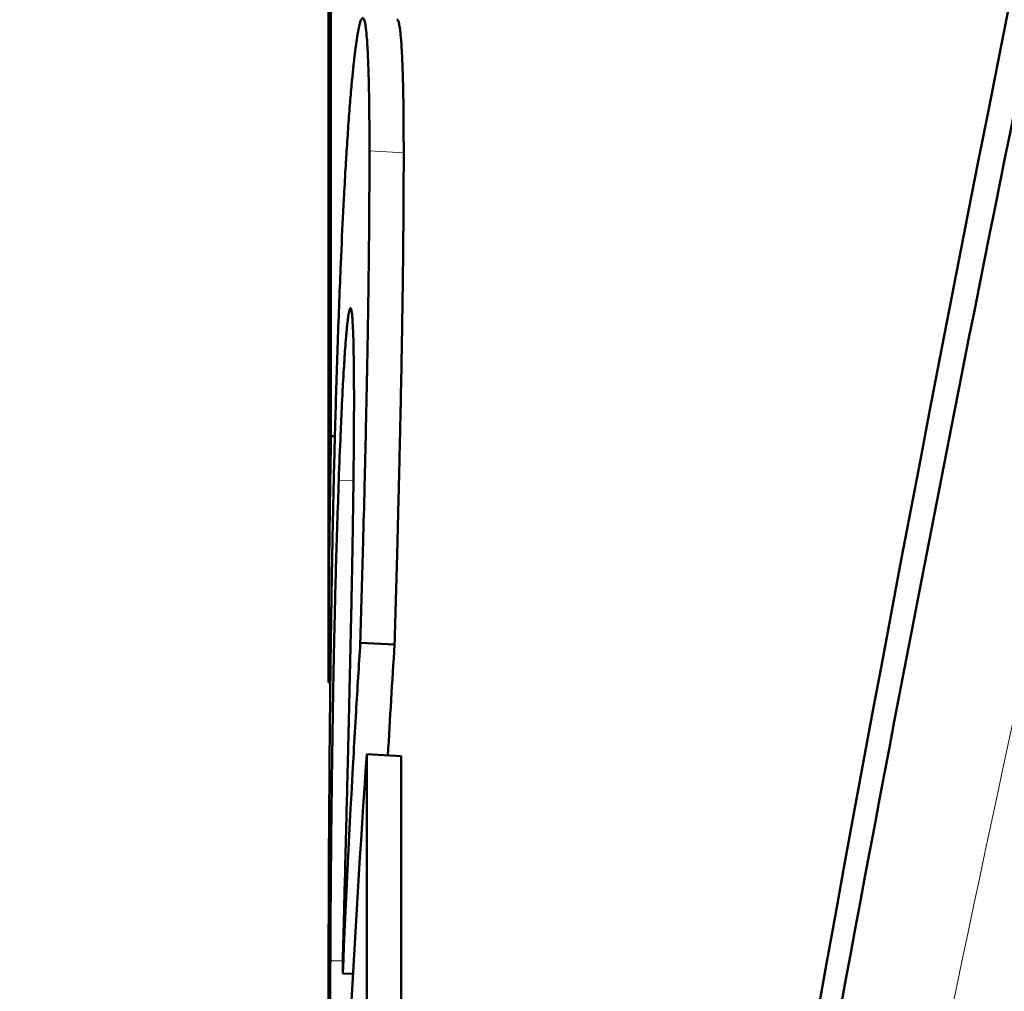
# Model space of a CAD drawing. Units: millimetres. Extents: x 932 to 2619, y 480 to 2286.
# Drawn here: x 1126 to 1128, y 1649 to 1651 of the extents above; entities that cross this region are included whole.
import ezdxf

# ---------------------------------------------------------------- set-up
doc = ezdxf.new("R2010")
doc.units = ezdxf.units.MM
doc.header["$LTSCALE"] = 5
for name, color, linetype, lineweight in [('A1 contornos visíveis', 7, 'Continuous', 50), ('B1 arestas tangentes', 7, 'Continuous', 13), ('B2 linhas de cota', 7, 'Continuous', 25)]:
    doc.layers.add(name, color=color, linetype=linetype, lineweight=lineweight)
doc.styles.add('3_5', font='isocpeur.ttf')
doc.dimstyles.new('Siemsen Cota', dxfattribs={"dimscale": 5, "dimtxt": 3.5, "dimasz": 2.5, "dimexe": 2, "dimexo": 1, "dimgap": 0.3, "dimtad": 1, "dimdec": 1, "dimrnd": 1e-08, "dimtxsty": '3_5', "dimcen": 0.09, "dimdle": 10, "dimclrd": 7, "dimclre": 7, "dimclrt": 7, "dimadec": 0, "dimazin": 2, "dimtfac": 0.714286, "dimtmove": 0, "dimatfit": 3, "dimfxl": 1, "dimtolj": 1, "dimtzin": 0, "dimlwd": -1, "dimlwe": -1, "dimarcsym": 0})

# ---------------------------------------------------------------- blocks, each defined once
blk = doc.blocks.new('*D18')
at = {"layer": 'B2 linhas de cota', "color": 7, "transparency": 16777216}
for p, q in [((1205.915, 2158.7146), (1000.915, 2158.7146)), ((1010.915, 1538.8233), (1010.915, 2146.2146)), ((1145.8411, 1526.3233), (1000.915, 1526.3233))]:
    blk.add_line(p, q, dxfattribs=at)
for points in [[(1008.8317, 2146.2146), (1012.9983, 2146.2146), (1010.915, 2158.7146)], [(1008.8317, 1538.8233), (1012.9983, 1538.8233), (1010.915, 1526.3233)]]:
    blk.add_solid(points, dxfattribs=at)
at = {"layer": 'Defpoints', "color": 0, "transparency": 16777216}
for p in [(1010.915, 2158.7146), (1210.915, 2158.7146), (1150.8411, 1526.3233)]:
    blk.add_point(p, dxfattribs=at)
at = {"layer": 'B2 linhas de cota', "color": 7, "transparency": 16777216, "insert": (979.415, 1804.394), "char_height": 17.5, "attachment_point": 1, "rotation": 90, "style": '3_5'}
blk.add_mtext('\\A1;{\\H1.42857x;632,4}', dxfattribs=at)

msp = doc.modelspace()

# ---------------------------------------------------------------- linework, layer by layer
at = {"layer": 'A1 contornos visíveis'}
for p, q in [((1126.8477, 1650.9055), (1126.8477, 1650.1014)), ((1126.844, 1650.4902), (1126.844, 1650.7228)), ((1126.844, 1649.7422), (1126.844, 1650.5463)), ((1126.8534, 1650.1013), (1126.8477, 1650.1014)), ((1126.9404, 1649.7977), (1126.8905, 1649.8001)), ((1126.8468, 1649.7422), (1126.844, 1649.7422)), ((1126.9, 1649.6377), (1126.9, 1648.5429)), ((1126.9499, 1649.6351), (1126.9, 1649.6377)), ((1126.9499, 1649.6351), (1126.9499, 1648.5402)), ((1126.8649, 1649.3184), (1126.8649, 1649.3354)), ((1126.8799, 1649.3179), (1126.8649, 1649.3184))]:
    msp.add_line(p, q, dxfattribs=at)
msp.add_ellipse((1157.5494, 1648.3375), major_axis=(-30.6554, 0), ratio=0.866025, start_param=6.228153, end_param=6.234251, dxfattribs=at)
for points, knots in [([(1126.8941, 1654.9404), (1126.894, 1654.9656), (1126.894, 1654.9906), (1126.894, 1656.3691), (1127.0249, 1657.6448), (1127.4976, 1659.6348), (1127.8336, 1660.3505), (1128.474, 1661.1428), (1128.8227, 1661.2741), (1129.1996, 1660.9586), (1129.301, 1660.7709), (1129.4362, 1660.246), (1129.4698, 1659.9088), (1129.4698, 1659.1266), (1129.4362, 1658.6581), (1129.301, 1657.5864), (1129.1996, 1656.9833), (1128.8227, 1655.0307), (1128.474, 1653.5283), (1127.8336, 1650.5714), (1127.4976, 1648.9116), (1127.0249, 1645.6608), (1126.894, 1644.0691), (1126.894, 1642.7156)], [1.867818, 1.867818, 1.867818, 1.867818, 1.876469, 1.876469, 2.345346, 2.345346, 2.814223, 2.814223, 3.28358, 3.28358, 3.518259, 3.518259, 3.752938, 3.752938, 3.987617, 3.987617, 4.222296, 4.222296, 4.691654, 4.691654, 5.160531, 5.160531, 5.629408, 5.629408, 5.629408, 5.629408]), ([(1126.8941, 1642.7908), (1126.894, 1642.8157), (1126.894, 1642.8406), (1126.894, 1644.1853), (1127.0185, 1645.7376), (1127.4681, 1648.9092), (1127.7876, 1650.5291), (1128.3961, 1653.4151), (1128.7271, 1654.8813), (1129.2035, 1657.4213), (1129.3403, 1658.4952), (1129.3403, 1660.0205), (1129.2035, 1660.5607), (1128.7271, 1660.9715), (1128.3961, 1660.8435), (1127.7876, 1660.0702), (1127.4681, 1659.3715), (1127.0185, 1657.4298), (1126.894, 1656.1853), (1126.894, 1654.8656)], [1.820869, 1.820869, 1.820869, 1.820869, 1.82952, 1.82952, 2.286689, 2.286689, 2.743858, 2.743858, 3.201449, 3.201449, 3.65904, 3.65904, 4.116631, 4.116631, 4.574221, 4.574221, 5.03139, 5.03139, 5.48856, 5.48856, 5.48856, 5.48856]), ([(1126.8576, 1650.2381), (1126.859, 1650.2791), (1126.8605, 1650.3174), (1126.862, 1650.3531), (1126.8632, 1650.3799), (1126.8643, 1650.4052), (1126.8655, 1650.429), (1126.8659, 1650.4369), (1126.8663, 1650.4447), (1126.8668, 1650.4523), (1126.8676, 1650.4675), (1126.8684, 1650.482), (1126.8692, 1650.4959), (1126.8696, 1650.5028), (1126.8701, 1650.5096), (1126.8705, 1650.5162), (1126.8713, 1650.5295), (1126.8722, 1650.542), (1126.873, 1650.5539), (1126.8734, 1650.5599), (1126.8739, 1650.5657), (1126.8743, 1650.5713), (1126.8751, 1650.5825), (1126.876, 1650.5931), (1126.8768, 1650.603), (1126.8773, 1650.608), (1126.8777, 1650.6128), (1126.8781, 1650.6174), (1126.8788, 1650.6244), (1126.8794, 1650.6309), (1126.8801, 1650.6371), (1126.8803, 1650.6392), (1126.8805, 1650.6412), (1126.8807, 1650.6432), (1126.8812, 1650.6472), (1126.8816, 1650.651), (1126.882, 1650.6546), (1126.8822, 1650.6564), (1126.8824, 1650.6582), (1126.8827, 1650.66), (1126.883, 1650.6626), (1126.8833, 1650.6651), (1126.8836, 1650.6675), (1126.8837, 1650.6683), (1126.8838, 1650.6691), (1126.884, 1650.6699), (1126.8842, 1650.6715), (1126.8844, 1650.673), (1126.8846, 1650.6745), (1126.8847, 1650.6752), (1126.8848, 1650.676), (1126.8849, 1650.6767), (1126.8851, 1650.6781), (1126.8853, 1650.6795), (1126.8856, 1650.6809), (1126.8857, 1650.6816), (1126.8858, 1650.6823), (1126.8859, 1650.6829), (1126.886, 1650.6839), (1126.8862, 1650.6849), (1126.8864, 1650.6858), (1126.8865, 1650.6868), (1126.8867, 1650.6877), (1126.8868, 1650.6886), (1126.8869, 1650.6889), (1126.8869, 1650.6892), (1126.887, 1650.6895), (1126.8871, 1650.6901), (1126.8872, 1650.6907), (1126.8873, 1650.6912), (1126.8874, 1650.6915), (1126.8874, 1650.6918), (1126.8875, 1650.6921), (1126.8876, 1650.6926), (1126.8877, 1650.6932), (1126.8878, 1650.6937), (1126.8878, 1650.694), (1126.8879, 1650.6942), (1126.8879, 1650.6945), (1126.8881, 1650.6953), (1126.8883, 1650.696), (1126.8884, 1650.6967), (1126.8885, 1650.6972), (1126.8886, 1650.6977), (1126.8887, 1650.6981), (1126.8889, 1650.699), (1126.8891, 1650.6999), (1126.8893, 1650.7007), (1126.8894, 1650.7011), (1126.8895, 1650.7015), (1126.8896, 1650.7019), (1126.8898, 1650.7027), (1126.89, 1650.7034), (1126.8902, 1650.7041), (1126.8903, 1650.7044), (1126.8904, 1650.7047), (1126.8905, 1650.705), (1126.8908, 1650.7059), (1126.8911, 1650.7068), (1126.8914, 1650.7075), (1126.8916, 1650.7079), (1126.8918, 1650.7084), (1126.892, 1650.7087), (1126.8923, 1650.7095), (1126.8927, 1650.71), (1126.893, 1650.7104), (1126.8932, 1650.7105), (1126.8934, 1650.7107), (1126.8936, 1650.7107), (1126.8941, 1650.711), (1126.8946, 1650.7108), (1126.8951, 1650.7101), (1126.8954, 1650.7097), (1126.8958, 1650.709), (1126.8961, 1650.7082), (1126.8967, 1650.7065), (1126.8973, 1650.7041), (1126.8978, 1650.7008), (1126.8981, 1650.6992), (1126.8984, 1650.6974), (1126.8986, 1650.6954), (1126.8991, 1650.6913), (1126.8996, 1650.6865), (1126.9001, 1650.6809), (1126.9003, 1650.6781), (1126.9005, 1650.6751), (1126.9007, 1650.6719), (1126.9011, 1650.6655), (1126.9015, 1650.6584), (1126.9018, 1650.6504), (1126.902, 1650.6464), (1126.9021, 1650.6422), (1126.9023, 1650.6379), (1126.9027, 1650.6247), (1126.903, 1650.6098), (1126.9033, 1650.5932), (1126.9036, 1650.571), (1126.9038, 1650.5456), (1126.9038, 1650.5171)], [0, 0, 0, 0, 0.166667, 0.166667, 0.166667, 0.291667, 0.291667, 0.291667, 0.333333, 0.333333, 0.333333, 0.416667, 0.416667, 0.416667, 0.458333, 0.458333, 0.458333, 0.541667, 0.541667, 0.541667, 0.583333, 0.583333, 0.583333, 0.666667, 0.666667, 0.666667, 0.708333, 0.708333, 0.708333, 0.770833, 0.770833, 0.770833, 0.791667, 0.791667, 0.791667, 0.833333, 0.833333, 0.833333, 0.854167, 0.854167, 0.854167, 0.885417, 0.885417, 0.885417, 0.895833, 0.895833, 0.895833, 0.916667, 0.916667, 0.916667, 0.927083, 0.927083, 0.927083, 0.947917, 0.947917, 0.947917, 0.958333, 0.958333, 0.958333, 0.973958, 0.973958, 0.973958, 0.989583, 0.989583, 0.989583, 0.994792, 0.994792, 0.994792, 1.005208, 1.005208, 1.005208, 1.010417, 1.010417, 1.010417, 1.020833, 1.020833, 1.020833, 1.026042, 1.026042, 1.026042, 1.041667, 1.041667, 1.041667, 1.052083, 1.052083, 1.052083, 1.072917, 1.072917, 1.072917, 1.083333, 1.083333, 1.083333, 1.104167, 1.104167, 1.104167, 1.114583, 1.114583, 1.114583, 1.145833, 1.145833, 1.145833, 1.166667, 1.166667, 1.166667, 1.208333, 1.208333, 1.208333, 1.229167, 1.229167, 1.229167, 1.291667, 1.291667, 1.291667, 1.333333, 1.333333, 1.333333, 1.416667, 1.416667, 1.416667, 1.458333, 1.458333, 1.458333, 1.541667, 1.541667, 1.541667, 1.583333, 1.583333, 1.583333, 1.666667, 1.666667, 1.666667, 1.708333, 1.708333, 1.708333, 1.833333, 1.833333, 1.833333, 2, 2, 2, 2]), ([(1126.9439, 1650.7084), (1126.9443, 1650.7083), (1126.9447, 1650.7081), (1126.945, 1650.7076), (1126.9453, 1650.7071), (1126.9457, 1650.7065), (1126.946, 1650.7057), (1126.9466, 1650.704), (1126.9472, 1650.7015), (1126.9477, 1650.6983), (1126.948, 1650.6966), (1126.9483, 1650.6948), (1126.9485, 1650.6928), (1126.9491, 1650.6888), (1126.9495, 1650.6839), (1126.95, 1650.6783), (1126.9502, 1650.6755), (1126.9504, 1650.6725), (1126.9506, 1650.6693), (1126.951, 1650.6629), (1126.9514, 1650.6557), (1126.9517, 1650.6477), (1126.9519, 1650.6438), (1126.952, 1650.6396), (1126.9522, 1650.6352), (1126.9526, 1650.6221), (1126.9529, 1650.6072), (1126.9532, 1650.5905), (1126.9535, 1650.5683), (1126.9537, 1650.5429), (1126.9537, 1650.5144)], [1.2461164, 1.2461164, 1.2461164, 1.2461164, 1.2916667, 1.2916667, 1.2916667, 1.3333333, 1.3333333, 1.3333333, 1.4166667, 1.4166667, 1.4166667, 1.4583333, 1.4583333, 1.4583333, 1.5416667, 1.5416667, 1.5416667, 1.5833333, 1.5833333, 1.5833333, 1.6666667, 1.6666667, 1.6666667, 1.7083333, 1.7083333, 1.7083333, 1.8333333, 1.8333333, 1.8333333, 2, 2, 2, 2]), ([(1126.9038, 1650.5171), (1126.9038, 1650.5007), (1126.9038, 1650.484), (1126.9037, 1650.467), (1126.9036, 1650.45), (1126.9035, 1650.4327), (1126.9034, 1650.415), (1126.9033, 1650.4062), (1126.9032, 1650.3973), (1126.9032, 1650.3884), (1126.903, 1650.3749), (1126.9029, 1650.3613), (1126.9027, 1650.3475), (1126.9027, 1650.3429), (1126.9026, 1650.3383), (1126.9026, 1650.3337), (1126.9024, 1650.3244), (1126.9023, 1650.315), (1126.9022, 1650.3056), (1126.9021, 1650.3009), (1126.9021, 1650.2962), (1126.902, 1650.2914), (1126.9018, 1650.2819), (1126.9017, 1650.2723), (1126.9015, 1650.2627), (1126.9015, 1650.2578), (1126.9014, 1650.253), (1126.9013, 1650.2481), (1126.9012, 1650.2408), (1126.901, 1650.2335), (1126.9009, 1650.2261), (1126.9009, 1650.2236), (1126.9008, 1650.2211), (1126.9008, 1650.2187), (1126.9007, 1650.215), (1126.9006, 1650.2112), (1126.9006, 1650.2075), (1126.9005, 1650.2063), (1126.9005, 1650.205), (1126.9005, 1650.2038), (1126.9005, 1650.2019), (1126.9004, 1650.2), (1126.9004, 1650.1982), (1126.9004, 1650.1963), (1126.9003, 1650.1944), (1126.9003, 1650.1925), (1126.9003, 1650.1919), (1126.9003, 1650.1913), (1126.9003, 1650.1906), (1126.9002, 1650.1894), (1126.9002, 1650.1881), (1126.9002, 1650.1869), (1126.9002, 1650.1862), (1126.9002, 1650.1856), (1126.9001, 1650.185), (1126.9001, 1650.1837), (1126.9001, 1650.1825), (1126.9001, 1650.1812), (1126.9001, 1650.1806), (1126.9, 1650.18), (1126.9, 1650.1793), (1126.9, 1650.1774), (1126.9, 1650.1755), (1126.8999, 1650.1736), (1126.8999, 1650.1724), (1126.8999, 1650.1711), (1126.8998, 1650.1699), (1126.8998, 1650.1661), (1126.8997, 1650.1623), (1126.8996, 1650.1584), (1126.8996, 1650.1559), (1126.8995, 1650.1533), (1126.8994, 1650.1508), (1126.8993, 1650.1431), (1126.8991, 1650.1355), (1126.899, 1650.1277), (1126.8988, 1650.1226), (1126.8987, 1650.1174), (1126.8986, 1650.1123), (1126.8984, 1650.1019), (1126.8982, 1650.0915), (1126.8979, 1650.081), (1126.8978, 1650.0757), (1126.8977, 1650.0705), (1126.8975, 1650.0652), (1126.8973, 1650.0547), (1126.897, 1650.0441), (1126.8968, 1650.0334), (1126.8966, 1650.0281), (1126.8965, 1650.0227), (1126.8964, 1650.0173), (1126.8957, 1649.9905), (1126.895, 1649.9633), (1126.8943, 1649.9357), (1126.8931, 1649.8915), (1126.8918, 1649.8463), (1126.8905, 1649.8001)], [0, 0, 0, 0, 0.166667, 0.166667, 0.166667, 0.333333, 0.333333, 0.333333, 0.416667, 0.416667, 0.416667, 0.541667, 0.541667, 0.541667, 0.583333, 0.583333, 0.583333, 0.666667, 0.666667, 0.666667, 0.708333, 0.708333, 0.708333, 0.791667, 0.791667, 0.791667, 0.833333, 0.833333, 0.833333, 0.895833, 0.895833, 0.895833, 0.916667, 0.916667, 0.916667, 0.947917, 0.947917, 0.947917, 0.958333, 0.958333, 0.958333, 0.973958, 0.973958, 0.973958, 0.989583, 0.989583, 0.989583, 0.994792, 0.994792, 0.994792, 1.005208, 1.005208, 1.005208, 1.010417, 1.010417, 1.010417, 1.020833, 1.020833, 1.020833, 1.026042, 1.026042, 1.026042, 1.041667, 1.041667, 1.041667, 1.052083, 1.052083, 1.052083, 1.083333, 1.083333, 1.083333, 1.104167, 1.104167, 1.104167, 1.166667, 1.166667, 1.166667, 1.208333, 1.208333, 1.208333, 1.291667, 1.291667, 1.291667, 1.333333, 1.333333, 1.333333, 1.416667, 1.416667, 1.416667, 1.458333, 1.458333, 1.458333, 1.666667, 1.666667, 1.666667, 2, 2, 2, 2]), ([(1126.9537, 1650.5144), (1126.9537, 1650.498), (1126.9537, 1650.4813), (1126.9536, 1650.4643), (1126.9535, 1650.4473), (1126.9534, 1650.43), (1126.9533, 1650.4123), (1126.9531, 1650.3903), (1126.9529, 1650.3678), (1126.9526, 1650.3448), (1126.9526, 1650.3402), (1126.9525, 1650.3356), (1126.9525, 1650.331), (1126.9524, 1650.3217), (1126.9522, 1650.3124), (1126.9521, 1650.3029), (1126.952, 1650.2982), (1126.952, 1650.2935), (1126.9519, 1650.2887), (1126.9517, 1650.2792), (1126.9516, 1650.2697), (1126.9514, 1650.26), (1126.9514, 1650.2552), (1126.9513, 1650.2503), (1126.9512, 1650.2455), (1126.9511, 1650.2382), (1126.951, 1650.2308), (1126.9508, 1650.2234), (1126.9507, 1650.2173), (1126.9506, 1650.2111), (1126.9505, 1650.2049), (1126.9504, 1650.198), (1126.9502, 1650.1912), (1126.9501, 1650.1843), (1126.95, 1650.1824), (1126.95, 1650.1805), (1126.95, 1650.1786), (1126.9499, 1650.1748), (1126.9498, 1650.171), (1126.9497, 1650.1672), (1126.9497, 1650.1634), (1126.9496, 1650.1596), (1126.9495, 1650.1558), (1126.9495, 1650.1533), (1126.9494, 1650.1507), (1126.9494, 1650.1482), (1126.9492, 1650.1405), (1126.949, 1650.1329), (1126.9489, 1650.1251), (1126.9488, 1650.12), (1126.9486, 1650.1148), (1126.9485, 1650.1097), (1126.9483, 1650.0993), (1126.9481, 1650.0889), (1126.9478, 1650.0784), (1126.9477, 1650.0732), (1126.9476, 1650.0679), (1126.9475, 1650.0627), (1126.9472, 1650.0521), (1126.947, 1650.0415), (1126.9467, 1650.0309), (1126.9466, 1650.0255), (1126.9464, 1650.0202), (1126.9463, 1650.0148), (1126.9456, 1649.988), (1126.9449, 1649.9608), (1126.9442, 1649.9332), (1126.943, 1649.889), (1126.9417, 1649.8439), (1126.9404, 1649.7977)], [0, 0, 0, 0, 0.166667, 0.166667, 0.166667, 0.333333, 0.333333, 0.333333, 0.541667, 0.541667, 0.541667, 0.583333, 0.583333, 0.583333, 0.666667, 0.666667, 0.666667, 0.708333, 0.708333, 0.708333, 0.791667, 0.791667, 0.791667, 0.833333, 0.833333, 0.833333, 0.895833, 0.895833, 0.895833, 0.947917, 0.947917, 0.947917, 1.005208, 1.005208, 1.005208, 1.020833, 1.020833, 1.020833, 1.052083, 1.052083, 1.052083, 1.083333, 1.083333, 1.083333, 1.104167, 1.104167, 1.104167, 1.166667, 1.166667, 1.166667, 1.208333, 1.208333, 1.208333, 1.291667, 1.291667, 1.291667, 1.333333, 1.333333, 1.333333, 1.416667, 1.416667, 1.416667, 1.458333, 1.458333, 1.458333, 1.666667, 1.666667, 1.666667, 2, 2, 2, 2]), ([(1126.8813, 1650.1526), (1126.8813, 1650.1706), (1126.8812, 1650.1868), (1126.8811, 1650.2012), (1126.8809, 1650.2156), (1126.8807, 1650.2282), (1126.8804, 1650.239), (1126.8803, 1650.2444), (1126.8801, 1650.2493), (1126.88, 1650.2538), (1126.8797, 1650.2606), (1126.8794, 1650.2664), (1126.8791, 1650.2711), (1126.879, 1650.2727), (1126.8789, 1650.2742), (1126.8788, 1650.2755), (1126.8785, 1650.2783), (1126.8783, 1650.2805), (1126.878, 1650.2824), (1126.8779, 1650.2833), (1126.8777, 1650.2841), (1126.8776, 1650.2848), (1126.8774, 1650.2858), (1126.8772, 1650.2866), (1126.877, 1650.2871), (1126.8769, 1650.2873), (1126.8768, 1650.2874), (1126.8767, 1650.2876), (1126.8766, 1650.2878), (1126.8764, 1650.2879), (1126.8762, 1650.2879), (1126.8762, 1650.288), (1126.8761, 1650.2879), (1126.876, 1650.2879), (1126.8758, 1650.2878), (1126.8757, 1650.2876), (1126.8755, 1650.2873), (1126.8754, 1650.2871), (1126.8753, 1650.2869), (1126.8752, 1650.2867), (1126.8751, 1650.2864), (1126.875, 1650.286), (1126.8748, 1650.2856), (1126.8748, 1650.2854), (1126.8748, 1650.2853), (1126.8747, 1650.2851), (1126.8746, 1650.2849), (1126.8746, 1650.2846), (1126.8745, 1650.2843), (1126.8744, 1650.284), (1126.8744, 1650.2838), (1126.8743, 1650.2834), (1126.8743, 1650.2833), (1126.8742, 1650.2832), (1126.8742, 1650.2831), (1126.8742, 1650.2829), (1126.8741, 1650.2827), (1126.8741, 1650.2825), (1126.8741, 1650.2824), (1126.874, 1650.2822), (1126.874, 1650.2821), (1126.874, 1650.2819), (1126.8739, 1650.2817), (1126.8739, 1650.2814), (1126.8738, 1650.2813), (1126.8738, 1650.2812), (1126.8738, 1650.281), (1126.8737, 1650.2807), (1126.8737, 1650.2803), (1126.8736, 1650.2799), (1126.8735, 1650.2796), (1126.8735, 1650.2793), (1126.8734, 1650.279), (1126.8733, 1650.2782), (1126.8732, 1650.2773), (1126.873, 1650.2763), (1126.8729, 1650.2756), (1126.8728, 1650.275), (1126.8727, 1650.2743), (1126.8725, 1650.2729), (1126.8723, 1650.2714), (1126.8721, 1650.2697), (1126.872, 1650.2689), (1126.8719, 1650.2681), (1126.8718, 1650.2672), (1126.8716, 1650.2655), (1126.8714, 1650.2637), (1126.8712, 1650.2618), (1126.8711, 1650.2608), (1126.871, 1650.2598), (1126.8709, 1650.2588), (1126.8706, 1650.2557), (1126.8703, 1650.2524), (1126.87, 1650.2489), (1126.8698, 1650.2466), (1126.8696, 1650.2441), (1126.8694, 1650.2415), (1126.869, 1650.2364), (1126.8686, 1650.2309), (1126.8681, 1650.2249), (1126.8679, 1650.2219), (1126.8677, 1650.2188), (1126.8675, 1650.2156), (1126.8671, 1650.2092), (1126.8667, 1650.2024), (1126.8662, 1650.1952), (1126.866, 1650.1915), (1126.8658, 1650.1878), (1126.8656, 1650.184), (1126.8651, 1650.1763), (1126.8647, 1650.1682), (1126.8643, 1650.1597), (1126.8641, 1650.1555), (1126.8638, 1650.1511), (1126.8636, 1650.1466), (1126.863, 1650.1332), (1126.8623, 1650.1189), (1126.8617, 1650.1036), (1126.8608, 1650.0832), (1126.8599, 1650.0611), (1126.8591, 1650.0374)], [0, 0, 0, 0, 0.166667, 0.166667, 0.166667, 0.333333, 0.333333, 0.333333, 0.416667, 0.416667, 0.416667, 0.541667, 0.541667, 0.541667, 0.583333, 0.583333, 0.583333, 0.666667, 0.666667, 0.666667, 0.708333, 0.708333, 0.708333, 0.770833, 0.770833, 0.770833, 0.791667, 0.791667, 0.791667, 0.833333, 0.833333, 0.833333, 0.854167, 0.854167, 0.854167, 0.895833, 0.895833, 0.895833, 0.916667, 0.916667, 0.916667, 0.947917, 0.947917, 0.947917, 0.958333, 0.958333, 0.958333, 0.973958, 0.973958, 0.973958, 0.989583, 0.989583, 0.989583, 0.994792, 0.994792, 0.994792, 1.005208, 1.005208, 1.005208, 1.010417, 1.010417, 1.010417, 1.020833, 1.020833, 1.020833, 1.026042, 1.026042, 1.026042, 1.041667, 1.041667, 1.041667, 1.052083, 1.052083, 1.052083, 1.083333, 1.083333, 1.083333, 1.104167, 1.104167, 1.104167, 1.145833, 1.145833, 1.145833, 1.166667, 1.166667, 1.166667, 1.208333, 1.208333, 1.208333, 1.229167, 1.229167, 1.229167, 1.291667, 1.291667, 1.291667, 1.333333, 1.333333, 1.333333, 1.416667, 1.416667, 1.416667, 1.458333, 1.458333, 1.458333, 1.541667, 1.541667, 1.541667, 1.583333, 1.583333, 1.583333, 1.666667, 1.666667, 1.666667, 1.708333, 1.708333, 1.708333, 1.833333, 1.833333, 1.833333, 2, 2, 2, 2]), ([(1126.8453, 1649.5761), (1126.8454, 1649.5933), (1126.8455, 1649.6106), (1126.8456, 1649.6279), (1126.8458, 1649.6453), (1126.8459, 1649.6628), (1126.8461, 1649.6804), (1126.8462, 1649.6892), (1126.8463, 1649.698), (1126.8464, 1649.7068), (1126.8465, 1649.7201), (1126.8467, 1649.7334), (1126.8468, 1649.7468), (1126.8469, 1649.7512), (1126.8469, 1649.7557), (1126.847, 1649.7601), (1126.8471, 1649.7691), (1126.8472, 1649.778), (1126.8473, 1649.787), (1126.8474, 1649.7915), (1126.8474, 1649.796), (1126.8475, 1649.8005), (1126.8476, 1649.8072), (1126.8477, 1649.814), (1126.8478, 1649.8208), (1126.8478, 1649.8231), (1126.8478, 1649.8253), (1126.8479, 1649.8276), (1126.8479, 1649.8321), (1126.848, 1649.8366), (1126.8481, 1649.8412), (1126.8481, 1649.8434), (1126.8481, 1649.8457), (1126.8482, 1649.848), (1126.8482, 1649.8514), (1126.8483, 1649.8548), (1126.8483, 1649.8582), (1126.8484, 1649.8594), (1126.8484, 1649.8605), (1126.8484, 1649.8616), (1126.8484, 1649.8639), (1126.8485, 1649.8662), (1126.8485, 1649.8685), (1126.8485, 1649.8696), (1126.8485, 1649.8708), (1126.8486, 1649.8719), (1126.8486, 1649.8742), (1126.8486, 1649.8765), (1126.8487, 1649.8787), (1126.8487, 1649.8799), (1126.8487, 1649.881), (1126.8487, 1649.8822), (1126.8488, 1649.8839), (1126.8488, 1649.8856), (1126.8488, 1649.8873), (1126.8488, 1649.889), (1126.8489, 1649.8908), (1126.8489, 1649.8925), (1126.8489, 1649.893), (1126.8489, 1649.8936), (1126.8489, 1649.8942), (1126.8489, 1649.8953), (1126.849, 1649.8965), (1126.849, 1649.8976), (1126.849, 1649.8982), (1126.849, 1649.8988), (1126.849, 1649.8994), (1126.849, 1649.9005), (1126.8491, 1649.9016), (1126.8491, 1649.9028), (1126.8491, 1649.9034), (1126.8491, 1649.9039), (1126.8491, 1649.9045), (1126.8491, 1649.9062), (1126.8492, 1649.908), (1126.8492, 1649.9097), (1126.8492, 1649.9108), (1126.8492, 1649.912), (1126.8493, 1649.9131), (1126.8493, 1649.9154), (1126.8493, 1649.9177), (1126.8494, 1649.92), (1126.8494, 1649.9212), (1126.8494, 1649.9224), (1126.8494, 1649.9235), (1126.8495, 1649.9258), (1126.8495, 1649.9281), (1126.8496, 1649.9304), (1126.8496, 1649.9316), (1126.8496, 1649.9327), (1126.8496, 1649.9339), (1126.8497, 1649.9374), (1126.8498, 1649.9408), (1126.8498, 1649.9443), (1126.8499, 1649.9466), (1126.8499, 1649.949), (1126.85, 1649.9513), (1126.8501, 1649.9559), (1126.8501, 1649.9606), (1126.8502, 1649.9652), (1126.8503, 1649.9675), (1126.8503, 1649.9699), (1126.8504, 1649.9722), (1126.8505, 1649.9792), (1126.8507, 1649.9862), (1126.8508, 1649.9932), (1126.8509, 1649.9979), (1126.851, 1650.0026), (1126.8511, 1650.0073), (1126.8513, 1650.0167), (1126.8515, 1650.0261), (1126.8518, 1650.0356), (1126.8519, 1650.0403), (1126.852, 1650.045), (1126.8521, 1650.0498), (1126.8524, 1650.064), (1126.8528, 1650.0782), (1126.8532, 1650.0926), (1126.8534, 1650.1021), (1126.8537, 1650.1117), (1126.854, 1650.1213), (1126.8545, 1650.1406), (1126.8551, 1650.1599), (1126.8557, 1650.1794), (1126.8563, 1650.1988), (1126.8569, 1650.2184), (1126.8576, 1650.2381)], [0, 0, 0, 0, 0.166667, 0.166667, 0.166667, 0.333333, 0.333333, 0.333333, 0.416667, 0.416667, 0.416667, 0.541667, 0.541667, 0.541667, 0.583333, 0.583333, 0.583333, 0.666667, 0.666667, 0.666667, 0.708333, 0.708333, 0.708333, 0.770833, 0.770833, 0.770833, 0.791667, 0.791667, 0.791667, 0.833333, 0.833333, 0.833333, 0.854167, 0.854167, 0.854167, 0.885417, 0.885417, 0.885417, 0.895833, 0.895833, 0.895833, 0.916667, 0.916667, 0.916667, 0.927083, 0.927083, 0.927083, 0.947917, 0.947917, 0.947917, 0.958333, 0.958333, 0.958333, 0.973958, 0.973958, 0.973958, 0.989583, 0.989583, 0.989583, 0.994792, 0.994792, 0.994792, 1.005208, 1.005208, 1.005208, 1.010417, 1.010417, 1.010417, 1.020833, 1.020833, 1.020833, 1.026042, 1.026042, 1.026042, 1.041667, 1.041667, 1.041667, 1.052083, 1.052083, 1.052083, 1.072917, 1.072917, 1.072917, 1.083333, 1.083333, 1.083333, 1.104167, 1.104167, 1.104167, 1.114583, 1.114583, 1.114583, 1.145833, 1.145833, 1.145833, 1.166667, 1.166667, 1.166667, 1.208333, 1.208333, 1.208333, 1.229167, 1.229167, 1.229167, 1.291667, 1.291667, 1.291667, 1.333333, 1.333333, 1.333333, 1.416667, 1.416667, 1.416667, 1.458333, 1.458333, 1.458333, 1.583333, 1.583333, 1.583333, 1.666667, 1.666667, 1.666667, 1.833333, 1.833333, 1.833333, 2, 2, 2, 2]), ([(1126.8649, 1649.3354), (1126.8655, 1649.3595), (1126.8661, 1649.3836), (1126.8668, 1649.4079), (1126.8672, 1649.4261), (1126.8677, 1649.4444), (1126.8682, 1649.4627), (1126.8683, 1649.4688), (1126.8685, 1649.475), (1126.8686, 1649.4811), (1126.8689, 1649.4933), (1126.8693, 1649.5056), (1126.8696, 1649.5179), (1126.8697, 1649.5241), (1126.8699, 1649.5302), (1126.87, 1649.5364), (1126.8703, 1649.5488), (1126.8706, 1649.5611), (1126.871, 1649.5735), (1126.8711, 1649.5797), (1126.8713, 1649.5859), (1126.8714, 1649.5921), (1126.8717, 1649.6046), (1126.872, 1649.617), (1126.8723, 1649.6295), (1126.8725, 1649.6357), (1126.8726, 1649.642), (1126.8728, 1649.6482), (1126.873, 1649.6576), (1126.8732, 1649.667), (1126.8735, 1649.6764), (1126.8735, 1649.6796), (1126.8736, 1649.6827), (1126.8737, 1649.6858), (1126.8738, 1649.6921), (1126.874, 1649.6984), (1126.8741, 1649.7047), (1126.8742, 1649.7079), (1126.8743, 1649.711), (1126.8743, 1649.7142), (1126.8745, 1649.7189), (1126.8746, 1649.7236), (1126.8747, 1649.7284), (1126.8747, 1649.73), (1126.8748, 1649.7315), (1126.8748, 1649.7331), (1126.8749, 1649.7363), (1126.8749, 1649.7394), (1126.875, 1649.7426), (1126.875, 1649.7442), (1126.8751, 1649.7458), (1126.8751, 1649.7473), (1126.8752, 1649.7497), (1126.8752, 1649.7521), (1126.8753, 1649.7545), (1126.8753, 1649.7568), (1126.8754, 1649.7592), (1126.8754, 1649.7616), (1126.8755, 1649.7624), (1126.8755, 1649.7632), (1126.8755, 1649.764), (1126.8755, 1649.7656), (1126.8756, 1649.7671), (1126.8756, 1649.7687), (1126.8756, 1649.7695), (1126.8756, 1649.7703), (1126.8757, 1649.7711), (1126.8757, 1649.7727), (1126.8757, 1649.7743), (1126.8758, 1649.7759), (1126.8758, 1649.7767), (1126.8758, 1649.7775), (1126.8758, 1649.7783), (1126.8759, 1649.7798), (1126.8759, 1649.7814), (1126.8759, 1649.783), (1126.876, 1649.7838), (1126.876, 1649.7846), (1126.876, 1649.7854), (1126.876, 1649.787), (1126.8761, 1649.7886), (1126.8761, 1649.7901), (1126.8761, 1649.7909), (1126.8761, 1649.7917), (1126.8761, 1649.7925), (1126.8762, 1649.7941), (1126.8762, 1649.7956), (1126.8763, 1649.7972), (1126.8763, 1649.798), (1126.8763, 1649.7988), (1126.8763, 1649.7996), (1126.8763, 1649.8011), (1126.8764, 1649.8027), (1126.8764, 1649.8042), (1126.8764, 1649.805), (1126.8764, 1649.8058), (1126.8765, 1649.8066), (1126.8765, 1649.8089), (1126.8766, 1649.8112), (1126.8766, 1649.8135), (1126.8766, 1649.8151), (1126.8767, 1649.8166), (1126.8767, 1649.8182), (1126.8768, 1649.8213), (1126.8768, 1649.8243), (1126.8769, 1649.8274), (1126.8769, 1649.8289), (1126.877, 1649.8304), (1126.877, 1649.8319), (1126.8771, 1649.8365), (1126.8772, 1649.841), (1126.8773, 1649.8455), (1126.8774, 1649.8485), (1126.8774, 1649.8515), (1126.8775, 1649.8545), (1126.8776, 1649.8605), (1126.8777, 1649.8664), (1126.8778, 1649.8722), (1126.8779, 1649.8752), (1126.878, 1649.8781), (1126.878, 1649.881), (1126.8782, 1649.8897), (1126.8784, 1649.8983), (1126.8785, 1649.9068), (1126.8786, 1649.9125), (1126.8787, 1649.9181), (1126.8788, 1649.9237), (1126.879, 1649.9348), (1126.8792, 1649.9457), (1126.8794, 1649.9564), (1126.8795, 1649.9618), (1126.8796, 1649.9671), (1126.8796, 1649.9724), (1126.8799, 1649.9882), (1126.8801, 1650.0035), (1126.8803, 1650.0184), (1126.8804, 1650.0284), (1126.8805, 1650.0381), (1126.8806, 1650.0477), (1126.8809, 1650.0667), (1126.881, 1650.085), (1126.8811, 1650.1025), (1126.8812, 1650.12), (1126.8813, 1650.1367), (1126.8813, 1650.1526)], [0, 0, 0, 0, 0.166667, 0.166667, 0.166667, 0.291667, 0.291667, 0.291667, 0.333333, 0.333333, 0.333333, 0.416667, 0.416667, 0.416667, 0.458333, 0.458333, 0.458333, 0.541667, 0.541667, 0.541667, 0.583333, 0.583333, 0.583333, 0.666667, 0.666667, 0.666667, 0.708333, 0.708333, 0.708333, 0.770833, 0.770833, 0.770833, 0.791667, 0.791667, 0.791667, 0.833333, 0.833333, 0.833333, 0.854167, 0.854167, 0.854167, 0.885417, 0.885417, 0.885417, 0.895833, 0.895833, 0.895833, 0.916667, 0.916667, 0.916667, 0.927083, 0.927083, 0.927083, 0.942708, 0.942708, 0.942708, 0.958333, 0.958333, 0.958333, 0.963542, 0.963542, 0.963542, 0.973958, 0.973958, 0.973958, 0.979167, 0.979167, 0.979167, 0.989583, 0.989583, 0.989583, 0.994792, 0.994792, 0.994792, 1.005208, 1.005208, 1.005208, 1.010417, 1.010417, 1.010417, 1.020833, 1.020833, 1.020833, 1.026042, 1.026042, 1.026042, 1.036458, 1.036458, 1.036458, 1.041667, 1.041667, 1.041667, 1.052083, 1.052083, 1.052083, 1.057292, 1.057292, 1.057292, 1.072917, 1.072917, 1.072917, 1.083333, 1.083333, 1.083333, 1.104167, 1.104167, 1.104167, 1.114583, 1.114583, 1.114583, 1.145833, 1.145833, 1.145833, 1.166667, 1.166667, 1.166667, 1.208333, 1.208333, 1.208333, 1.229167, 1.229167, 1.229167, 1.291667, 1.291667, 1.291667, 1.333333, 1.333333, 1.333333, 1.416667, 1.416667, 1.416667, 1.458333, 1.458333, 1.458333, 1.583333, 1.583333, 1.583333, 1.666667, 1.666667, 1.666667, 1.833333, 1.833333, 1.833333, 2, 2, 2, 2]), ([(1126.8477, 1650.1014), (1126.8475, 1650.0914), (1126.8474, 1650.0814), (1126.8472, 1650.0715), (1126.8467, 1650.0415), (1126.8462, 1650.0116), (1126.8459, 1649.9817), (1126.8457, 1649.9717), (1126.8456, 1649.9617), (1126.8455, 1649.9517), (1126.8454, 1649.9468), (1126.8454, 1649.9418), (1126.8453, 1649.9368), (1126.8452, 1649.9268), (1126.8451, 1649.9168), (1126.845, 1649.9068), (1126.845, 1649.9019), (1126.8449, 1649.8969), (1126.8449, 1649.8919), (1126.8448, 1649.8769), (1126.8446, 1649.8619), (1126.8445, 1649.847), (1126.8443, 1649.8121), (1126.8441, 1649.7771), (1126.844, 1649.7422)], [0, 0, 0, 0, 0.00345084, 0.00345084, 0.00345084, 0.01380335, 0.01380335, 0.01380335, 0.01725419, 0.01725419, 0.01725419, 0.01897961, 0.01897961, 0.01897961, 0.02243044, 0.02243044, 0.02243044, 0.02415586, 0.02415586, 0.02415586, 0.02933212, 0.02933212, 0.02933212, 0.04141005, 0.04141005, 0.04141005, 0.04141005]), ([(1126.8591, 1650.0374), (1126.8583, 1650.0161), (1126.8576, 1649.9949), (1126.8569, 1649.9739), (1126.8562, 1649.953), (1126.8556, 1649.9322), (1126.855, 1649.9116), (1126.8548, 1649.9012), (1126.8545, 1649.891), (1126.8542, 1649.8807), (1126.8538, 1649.8654), (1126.8534, 1649.8502), (1126.8531, 1649.835), (1126.853, 1649.83), (1126.8529, 1649.8249), (1126.8528, 1649.8199), (1126.8525, 1649.8098), (1126.8523, 1649.7998), (1126.8521, 1649.7899), (1126.852, 1649.7849), (1126.8519, 1649.7799), (1126.8518, 1649.7749), (1126.8516, 1649.7675), (1126.8515, 1649.7601), (1126.8514, 1649.7527), (1126.8513, 1649.7502), (1126.8513, 1649.7478), (1126.8512, 1649.7453), (1126.8511, 1649.7404), (1126.851, 1649.7355), (1126.851, 1649.7306), (1126.8509, 1649.7281), (1126.8509, 1649.7257), (1126.8508, 1649.7232), (1126.8508, 1649.7196), (1126.8507, 1649.7159), (1126.8506, 1649.7122), (1126.8506, 1649.711), (1126.8506, 1649.7098), (1126.8506, 1649.7086), (1126.8505, 1649.7062), (1126.8505, 1649.7037), (1126.8505, 1649.7013), (1126.8504, 1649.7001), (1126.8504, 1649.6989), (1126.8504, 1649.6977), (1126.8504, 1649.6958), (1126.8503, 1649.694), (1126.8503, 1649.6922), (1126.8503, 1649.6904), (1126.8503, 1649.6886), (1126.8502, 1649.6868), (1126.8502, 1649.6862), (1126.8502, 1649.6856), (1126.8502, 1649.685), (1126.8502, 1649.6838), (1126.8502, 1649.6825), (1126.8501, 1649.6813), (1126.8501, 1649.6807), (1126.8501, 1649.6801), (1126.8501, 1649.6795), (1126.8501, 1649.6783), (1126.8501, 1649.6771), (1126.8501, 1649.6759), (1126.85, 1649.6753), (1126.85, 1649.6747), (1126.85, 1649.6741), (1126.85, 1649.6729), (1126.85, 1649.6717), (1126.85, 1649.6705), (1126.85, 1649.6699), (1126.85, 1649.6693), (1126.8499, 1649.6687), (1126.8499, 1649.6675), (1126.8499, 1649.6663), (1126.8499, 1649.6651), (1126.8499, 1649.6645), (1126.8499, 1649.6639), (1126.8499, 1649.6633), (1126.8499, 1649.6621), (1126.8498, 1649.6609), (1126.8498, 1649.6597), (1126.8498, 1649.6591), (1126.8498, 1649.6585), (1126.8498, 1649.6579), (1126.8498, 1649.6567), (1126.8498, 1649.6555), (1126.8497, 1649.6543), (1126.8497, 1649.6537), (1126.8497, 1649.6531), (1126.8497, 1649.6525), (1126.8497, 1649.6507), (1126.8497, 1649.6489), (1126.8496, 1649.6471), (1126.8496, 1649.6459), (1126.8496, 1649.6447), (1126.8496, 1649.6435), (1126.8496, 1649.6411), (1126.8495, 1649.6387), (1126.8495, 1649.6363), (1126.8495, 1649.6351), (1126.8495, 1649.6339), (1126.8494, 1649.6327), (1126.8494, 1649.6292), (1126.8493, 1649.6256), (1126.8493, 1649.622), (1126.8493, 1649.6196), (1126.8492, 1649.6172), (1126.8492, 1649.6149), (1126.8491, 1649.6101), (1126.8491, 1649.6053), (1126.849, 1649.6006), (1126.849, 1649.5982), (1126.849, 1649.5959), (1126.8489, 1649.5935), (1126.8488, 1649.5864), (1126.8488, 1649.5793), (1126.8487, 1649.5722), (1126.8486, 1649.5675), (1126.8486, 1649.5627), (1126.8485, 1649.558), (1126.8484, 1649.5486), (1126.8483, 1649.5392), (1126.8482, 1649.5298), (1126.8482, 1649.5252), (1126.8481, 1649.5205), (1126.8481, 1649.5158), (1126.848, 1649.5018), (1126.8478, 1649.4878), (1126.8477, 1649.4739), (1126.8476, 1649.4647), (1126.8476, 1649.4554), (1126.8475, 1649.4462), (1126.8473, 1649.4278), (1126.8472, 1649.4094), (1126.8471, 1649.3912), (1126.847, 1649.3729), (1126.8469, 1649.3548), (1126.8468, 1649.3368)], [0, 0, 0, 0, 0.166667, 0.166667, 0.166667, 0.333333, 0.333333, 0.333333, 0.416667, 0.416667, 0.416667, 0.541667, 0.541667, 0.541667, 0.583333, 0.583333, 0.583333, 0.666667, 0.666667, 0.666667, 0.708333, 0.708333, 0.708333, 0.770833, 0.770833, 0.770833, 0.791667, 0.791667, 0.791667, 0.833333, 0.833333, 0.833333, 0.854167, 0.854167, 0.854167, 0.885417, 0.885417, 0.885417, 0.895833, 0.895833, 0.895833, 0.916667, 0.916667, 0.916667, 0.927083, 0.927083, 0.927083, 0.942708, 0.942708, 0.942708, 0.958333, 0.958333, 0.958333, 0.963542, 0.963542, 0.963542, 0.973958, 0.973958, 0.973958, 0.979167, 0.979167, 0.979167, 0.989583, 0.989583, 0.989583, 0.994792, 0.994792, 0.994792, 1.005208, 1.005208, 1.005208, 1.010417, 1.010417, 1.010417, 1.020833, 1.020833, 1.020833, 1.026042, 1.026042, 1.026042, 1.036458, 1.036458, 1.036458, 1.041667, 1.041667, 1.041667, 1.052083, 1.052083, 1.052083, 1.057292, 1.057292, 1.057292, 1.072917, 1.072917, 1.072917, 1.083333, 1.083333, 1.083333, 1.104167, 1.104167, 1.104167, 1.114583, 1.114583, 1.114583, 1.145833, 1.145833, 1.145833, 1.166667, 1.166667, 1.166667, 1.208333, 1.208333, 1.208333, 1.229167, 1.229167, 1.229167, 1.291667, 1.291667, 1.291667, 1.333333, 1.333333, 1.333333, 1.416667, 1.416667, 1.416667, 1.458333, 1.458333, 1.458333, 1.583333, 1.583333, 1.583333, 1.666667, 1.666667, 1.666667, 1.833333, 1.833333, 1.833333, 2, 2, 2, 2]), ([(1126.8905, 1649.8001), (1126.8883, 1649.7667), (1126.8863, 1649.7332), (1126.8843, 1649.6998), (1126.8831, 1649.6797), (1126.8819, 1649.6597), (1126.8808, 1649.6396), (1126.8747, 1649.5326), (1126.8694, 1649.4255), (1126.8649, 1649.3184)], [0, 0, 0, 0, 0.01158158, 0.01158158, 0.01158158, 0.01853052, 0.01853052, 0.01853052, 0.05559157, 0.05559157, 0.05559157, 0.05559157]), ([(1126.844, 1649.0931), (1126.844, 1649.0978), (1126.844, 1649.1025), (1126.844, 1649.1072), (1126.844, 1649.1146), (1126.844, 1649.122), (1126.844, 1649.1294), (1126.844, 1649.1405), (1126.844, 1649.1516), (1126.844, 1649.1628), (1126.844, 1649.1665), (1126.844, 1649.1702), (1126.844, 1649.1739), (1126.844, 1649.1813), (1126.844, 1649.1887), (1126.844, 1649.1962), (1126.844, 1649.1999), (1126.844, 1649.2036), (1126.844, 1649.2073), (1126.844, 1649.2129), (1126.844, 1649.2185), (1126.844, 1649.2241), (1126.844, 1649.2259), (1126.844, 1649.2278), (1126.844, 1649.2296), (1126.844, 1649.2334), (1126.844, 1649.2371), (1126.844, 1649.2408), (1126.844, 1649.2427), (1126.844, 1649.2445), (1126.8441, 1649.2464), (1126.8441, 1649.2492), (1126.8441, 1649.252), (1126.8441, 1649.2548), (1126.8441, 1649.2557), (1126.8441, 1649.2566), (1126.8441, 1649.2576), (1126.8441, 1649.2594), (1126.8441, 1649.2613), (1126.8441, 1649.2632), (1126.8441, 1649.2641), (1126.8441, 1649.265), (1126.8441, 1649.266), (1126.8441, 1649.2678), (1126.8441, 1649.2697), (1126.8441, 1649.2716), (1126.8441, 1649.2725), (1126.8441, 1649.2734), (1126.8441, 1649.2743), (1126.8441, 1649.2757), (1126.8441, 1649.2771), (1126.8441, 1649.2785), (1126.8441, 1649.2799), (1126.8441, 1649.2813), (1126.8441, 1649.2827), (1126.8441, 1649.2832), (1126.8441, 1649.2837), (1126.8441, 1649.2841), (1126.8441, 1649.2851), (1126.8441, 1649.286), (1126.8441, 1649.2869), (1126.8441, 1649.2874), (1126.8441, 1649.2879), (1126.8441, 1649.2883), (1126.8441, 1649.2893), (1126.8441, 1649.2902), (1126.8441, 1649.2911), (1126.8441, 1649.2916), (1126.8441, 1649.2921), (1126.8441, 1649.2926), (1126.8441, 1649.294), (1126.8441, 1649.2954), (1126.8441, 1649.2968), (1126.8441, 1649.2977), (1126.8441, 1649.2987), (1126.8441, 1649.2996), (1126.8441, 1649.3015), (1126.8441, 1649.3034), (1126.8441, 1649.3053), (1126.8441, 1649.3062), (1126.8441, 1649.3071), (1126.8441, 1649.3081), (1126.8441, 1649.31), (1126.8442, 1649.3119), (1126.8442, 1649.3138), (1126.8442, 1649.3147), (1126.8442, 1649.3157), (1126.8442, 1649.3166), (1126.8442, 1649.3195), (1126.8442, 1649.3223), (1126.8442, 1649.3252), (1126.8442, 1649.3271), (1126.8442, 1649.329), (1126.8442, 1649.3309), (1126.8442, 1649.3348), (1126.8442, 1649.3386), (1126.8442, 1649.3425), (1126.8442, 1649.3444), (1126.8442, 1649.3463), (1126.8442, 1649.3483), (1126.8442, 1649.3541), (1126.8443, 1649.3599), (1126.8443, 1649.3658), (1126.8443, 1649.3697), (1126.8443, 1649.3736), (1126.8443, 1649.3775), (1126.8443, 1649.3854), (1126.8444, 1649.3933), (1126.8444, 1649.4013), (1126.8444, 1649.4053), (1126.8444, 1649.4093), (1126.8444, 1649.4133), (1126.8445, 1649.4253), (1126.8445, 1649.4375), (1126.8446, 1649.4497), (1126.8446, 1649.4579), (1126.8446, 1649.4661), (1126.8447, 1649.4744), (1126.8447, 1649.4909), (1126.8448, 1649.5077), (1126.8449, 1649.5246), (1126.845, 1649.5416), (1126.8451, 1649.5587), (1126.8453, 1649.5761)], [0.280408, 0.280408, 0.280408, 0.280408, 0.333333, 0.333333, 0.333333, 0.416667, 0.416667, 0.416667, 0.541667, 0.541667, 0.541667, 0.583333, 0.583333, 0.583333, 0.666667, 0.666667, 0.666667, 0.708333, 0.708333, 0.708333, 0.770833, 0.770833, 0.770833, 0.791667, 0.791667, 0.791667, 0.833333, 0.833333, 0.833333, 0.854167, 0.854167, 0.854167, 0.885417, 0.885417, 0.885417, 0.895833, 0.895833, 0.895833, 0.916667, 0.916667, 0.916667, 0.927083, 0.927083, 0.927083, 0.947917, 0.947917, 0.947917, 0.958333, 0.958333, 0.958333, 0.973958, 0.973958, 0.973958, 0.989583, 0.989583, 0.989583, 0.994792, 0.994792, 0.994792, 1.005208, 1.005208, 1.005208, 1.010417, 1.010417, 1.010417, 1.020833, 1.020833, 1.020833, 1.026042, 1.026042, 1.026042, 1.041667, 1.041667, 1.041667, 1.052083, 1.052083, 1.052083, 1.072917, 1.072917, 1.072917, 1.083333, 1.083333, 1.083333, 1.104167, 1.104167, 1.104167, 1.114583, 1.114583, 1.114583, 1.145833, 1.145833, 1.145833, 1.166667, 1.166667, 1.166667, 1.208333, 1.208333, 1.208333, 1.229167, 1.229167, 1.229167, 1.291667, 1.291667, 1.291667, 1.333333, 1.333333, 1.333333, 1.416667, 1.416667, 1.416667, 1.458333, 1.458333, 1.458333, 1.583333, 1.583333, 1.583333, 1.666667, 1.666667, 1.666667, 1.833333, 1.833333, 1.833333, 2, 2, 2, 2]), ([(1126.8468, 1649.3368), (1126.8467, 1649.3248), (1126.8467, 1649.3123), (1126.8466, 1649.2995), (1126.8466, 1649.2899), (1126.8465, 1649.2801), (1126.8465, 1649.27), (1126.8465, 1649.2667), (1126.8465, 1649.2633), (1126.8464, 1649.2599), (1126.8464, 1649.2531), (1126.8464, 1649.2461), (1126.8463, 1649.2391), (1126.8463, 1649.2356), (1126.8463, 1649.2321), (1126.8463, 1649.2285), (1126.8463, 1649.2214), (1126.8462, 1649.2142), (1126.8462, 1649.2069), (1126.8462, 1649.2033), (1126.8462, 1649.1996), (1126.8462, 1649.1959), (1126.8461, 1649.1885), (1126.8461, 1649.181), (1126.8461, 1649.1734), (1126.8461, 1649.1695), (1126.846, 1649.1657), (1126.846, 1649.1619), (1126.846, 1649.1561), (1126.846, 1649.1502), (1126.846, 1649.1444), (1126.8459, 1649.1424), (1126.8459, 1649.1404), (1126.8459, 1649.1384), (1126.8459, 1649.1345), (1126.8459, 1649.1305), (1126.8459, 1649.1265), (1126.8459, 1649.1245), (1126.8459, 1649.1225), (1126.8459, 1649.1205), (1126.8458, 1649.1175), (1126.8458, 1649.1144), (1126.8458, 1649.1114), (1126.8458, 1649.1103), (1126.8458, 1649.1093), (1126.8458, 1649.1083), (1126.8458, 1649.1063), (1126.8458, 1649.1042), (1126.8458, 1649.1022), (1126.8458, 1649.1011), (1126.8458, 1649.1001), (1126.8458, 1649.0991), (1126.8458, 1649.097), (1126.8458, 1649.095), (1126.8458, 1649.0929), (1126.8458, 1649.0919), (1126.8457, 1649.0908), (1126.8457, 1649.0898), (1126.8457, 1649.0882), (1126.8457, 1649.0867), (1126.8457, 1649.0851), (1126.8457, 1649.0835), (1126.8457, 1649.082), (1126.8457, 1649.0804), (1126.8457, 1649.0799), (1126.8457, 1649.0793), (1126.8457, 1649.0788), (1126.8457, 1649.0778), (1126.8457, 1649.0767), (1126.8457, 1649.0757), (1126.8457, 1649.0751), (1126.8457, 1649.0746), (1126.8457, 1649.0741), (1126.8457, 1649.0731), (1126.8457, 1649.072), (1126.8457, 1649.071), (1126.8457, 1649.0704), (1126.8457, 1649.0699), (1126.8457, 1649.0694), (1126.8457, 1649.0678), (1126.8457, 1649.0663), (1126.8457, 1649.0647), (1126.8457, 1649.0637), (1126.8456, 1649.0626), (1126.8456, 1649.0616), (1126.8456, 1649.0595), (1126.8456, 1649.0575), (1126.8456, 1649.0554), (1126.8456, 1649.0544), (1126.8456, 1649.0534), (1126.8456, 1649.0523), (1126.8456, 1649.0503), (1126.8456, 1649.0482), (1126.8456, 1649.0462), (1126.8456, 1649.0452), (1126.8456, 1649.0442), (1126.8456, 1649.0431), (1126.8456, 1649.0401), (1126.8456, 1649.037), (1126.8455, 1649.034), (1126.8455, 1649.032), (1126.8455, 1649.03), (1126.8455, 1649.028), (1126.8455, 1649.024), (1126.8455, 1649.02), (1126.8455, 1649.0161), (1126.8455, 1649.0141), (1126.8455, 1649.0121), (1126.8455, 1649.0102), (1126.8454, 1649.0043), (1126.8454, 1648.9984), (1126.8454, 1648.9927), (1126.8454, 1648.9888), (1126.8454, 1648.985), (1126.8454, 1648.9812), (1126.8453, 1648.9736), (1126.8453, 1648.9661), (1126.8453, 1648.9587), (1126.8453, 1648.955), (1126.8453, 1648.9513), (1126.8453, 1648.9477), (1126.8452, 1648.9367), (1126.8452, 1648.926), (1126.8451, 1648.9155), (1126.8451, 1648.9085), (1126.8451, 1648.9016), (1126.8451, 1648.8948), (1126.845, 1648.8812), (1126.845, 1648.868), (1126.845, 1648.8552), (1126.8449, 1648.8424), (1126.8449, 1648.8301), (1126.8448, 1648.8181)], [0, 0, 0, 0, 0.166667, 0.166667, 0.166667, 0.291667, 0.291667, 0.291667, 0.333333, 0.333333, 0.333333, 0.416667, 0.416667, 0.416667, 0.458333, 0.458333, 0.458333, 0.541667, 0.541667, 0.541667, 0.583333, 0.583333, 0.583333, 0.666667, 0.666667, 0.666667, 0.708333, 0.708333, 0.708333, 0.770833, 0.770833, 0.770833, 0.791667, 0.791667, 0.791667, 0.833333, 0.833333, 0.833333, 0.854167, 0.854167, 0.854167, 0.885417, 0.885417, 0.885417, 0.895833, 0.895833, 0.895833, 0.916667, 0.916667, 0.916667, 0.927083, 0.927083, 0.927083, 0.947917, 0.947917, 0.947917, 0.958333, 0.958333, 0.958333, 0.973958, 0.973958, 0.973958, 0.989583, 0.989583, 0.989583, 0.994792, 0.994792, 0.994792, 1.005208, 1.005208, 1.005208, 1.010417, 1.010417, 1.010417, 1.020833, 1.020833, 1.020833, 1.026042, 1.026042, 1.026042, 1.041667, 1.041667, 1.041667, 1.052083, 1.052083, 1.052083, 1.072917, 1.072917, 1.072917, 1.083333, 1.083333, 1.083333, 1.104167, 1.104167, 1.104167, 1.114583, 1.114583, 1.114583, 1.145833, 1.145833, 1.145833, 1.166667, 1.166667, 1.166667, 1.208333, 1.208333, 1.208333, 1.229167, 1.229167, 1.229167, 1.291667, 1.291667, 1.291667, 1.333333, 1.333333, 1.333333, 1.416667, 1.416667, 1.416667, 1.458333, 1.458333, 1.458333, 1.583333, 1.583333, 1.583333, 1.666667, 1.666667, 1.666667, 1.833333, 1.833333, 1.833333, 2, 2, 2, 2])]:
    msp.add_open_spline(points, degree=3, knots=knots, dxfattribs=at)
for points in [[(1126.844, 1650.5463), (1126.8439, 1650.5089), (1126.8439, 1650.4715), (1126.844, 1650.4341)], [(1126.844, 1648.0326), (1126.844, 1648.5679), (1126.8626, 1649.1033), (1126.9, 1649.6377)]]:
    msp.add_open_spline(points, degree=3, dxfattribs=at)
at = {"layer": 'B1 arestas tangentes'}
for p, q in [((1126.9537, 1650.5144), (1126.9038, 1650.5171)), ((1126.8805, 1650.0368), (1126.8591, 1650.0374)), ((1126.8649, 1649.3366), (1126.8468, 1649.3368))]:
    msp.add_line(p, q, dxfattribs=at)
msp.add_open_spline([(1130.3077, 1661.0407), (1130.3077, 1660.4561), (1130.2249, 1659.7356), (1129.8522, 1657.6985), (1129.4851, 1656.2642), (1128.6688, 1653.1346), (1128.2214, 1651.434), (1127.4729, 1647.984), (1127.1719, 1646.2334), (1126.9555, 1643.9133), (1126.9164, 1643.2711), (1126.8964, 1642.4538), (1126.8941, 1642.2585), (1126.8943, 1642.0658)], degree=3, knots=[0, 0, 0, 0, 0.362503, 0.362503, 0.895027, 0.895027, 1.433038, 1.433038, 1.963971, 1.963971, 2.173323, 2.173323, 2.240101, 2.240101, 2.240101, 2.240101], dxfattribs=at)

# ---------------------------------------------------------------- dimensions: what is measured, and where the dimension line sits
at = {"layer": 'B2 linhas de cota', "color": 7}
dim = msp.add_linear_dim(base=(1010.915, 2158.7146), p1=(1150.8411, 1526.3233), p2=(1210.915, 2158.7146), angle=90, text='{\\H1.42857x;<>}', dimstyle='Siemsen Cota', override={"dimgap": 0.3, "dimdec": 1, "dimtol": 0, "dimlim": 0, "dimtp": 0, "dimtm": 0, "dimtdec": 2, "dimtofl": 0, "dimatfit": 1}, dxfattribs=at)
dim.commit()
dim.dimension.update_dxf_attribs({"geometry": '*D18', "text_midpoint": (1010.915, 1842.519), "dimtype": 160})

doc.saveas('drawing.dxf')
